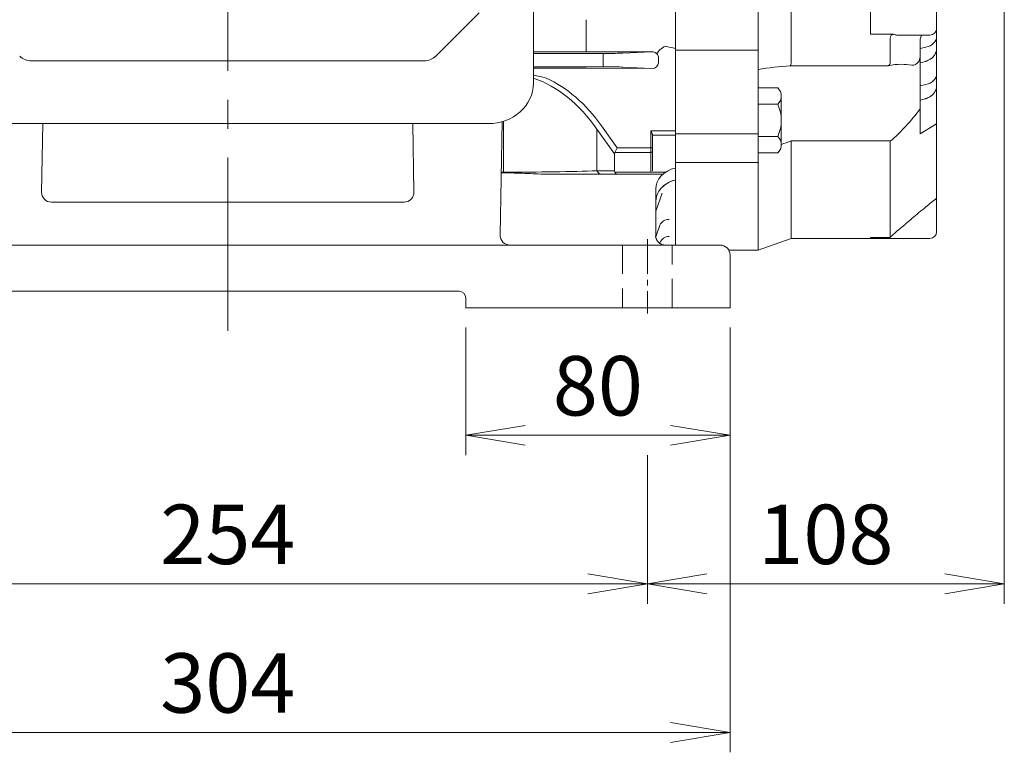
# Model space of a CAD drawing. Units: millimetres. Extents: x -59 to 2020, y -18 to 1452.
# Drawn here: x 373 to 671, y 496 to 718 of the extents above; entities that cross this region are included whole.
import ezdxf

# ---------------------------------------------------------------- set-up
doc = ezdxf.new("R2010")
doc.units = ezdxf.units.MM
doc.header["$LTSCALE"] = 70
doc.linetypes.add('CENTER2', pattern=[1.125, 0.75, -0.125, 0.125, -0.125])
doc.linetypes.add('HIDDEN2', pattern=[0.1875, 0.125, -0.0625])
doc.layers.get('0').update_dxf_attribs({"linetype": 'CONTINUOUS', "lineweight": 30})
doc.layers.get('DEFPOINTS').update_dxf_attribs({"linetype": 'CONTINUOUS'})
for name, color, linetype, lineweight in [('CENTER LINE', 1, 'CENTER2', 9), ('DIMENSION LINE', 2, 'CONTINUOUS', 13), ('HIDDEN OUTLINE', 2, 'HIDDEN2', 20), ('OUTLINE', 3, 'CONTINUOUS', 20), ('외형선', 3, 'CONTINUOUS', 20)]:
    doc.layers.add(name, color=color, linetype=linetype, lineweight=lineweight)
doc.styles.get("Standard").update_dxf_attribs({"font": 'romans.shx', "width": 0.8, "bigfont": 'whgtxt.shx'})
doc.dimstyles.new('STANDARD$0', dxfattribs={"dimscale": 6, "dimtxt": 3, "dimasz": 3, "dimexe": 1, "dimexo": 1, "dimgap": 1, "dimtad": 1, "dimdsep": 46, "dimtxsty": 'Standard', "dimblk": 'OPEN', "dimcen": 0, "dimclrd": 2, "dimclre": 2, "dimclrt": 7, "dimadec": 1, "dimazin": 2, "dimtfac": 1, "dimtmove": 0, "dimatfit": 3, "dimldrblk": 'OPEN', "dimfxl": 0, "dimtolj": 1, "dimtzin": 0, "dimlwd": -1, "dimlwe": -1, "dimarcsym": 0})

# ---------------------------------------------------------------- blocks, each defined once
blk = doc.blocks.new('_Open')
at = {"color": 0, "linetype": 'ByBlock', "lineweight": -2}
for p, q in [((-1, 0.167), (0, 0)), ((-1, -0.167), (0, 0)), ((0, 0), (-1, 0))]:
    blk.add_line(p, q, dxfattribs=at)
blk = doc.blocks.new('*D24')
at = {"layer": 'DEFPOINTS', "color": 0, "transparency": 16777216}
for p in [(508.1, 630.34), (588.1, 630.34), (588.1, 591.73)]:
    blk.add_point(p, dxfattribs=at)
at = {"layer": 'DIMENSION LINE', "color": 2, "transparency": 16777216}
for p, q in [((508.1, 624.34), (508.1, 585.73)), ((588.1, 624.34), (588.1, 585.73)), ((526.1, 591.73), (570.1, 591.73))]:
    blk.add_line(p, q, dxfattribs=at)
at = {"layer": 'DIMENSION LINE', "color": 2, "transparency": 16777216, "xscale": 18, "yscale": 18, "zscale": 18, "rotation": 180}
blk.add_blockref('_Open', (508.1, 591.73), dxfattribs=at)
at = {"layer": 'DIMENSION LINE', "color": 2, "transparency": 16777216, "xscale": 18, "yscale": 18, "zscale": 18}
blk.add_blockref('_Open', (588.1, 591.73), dxfattribs=at)
at = {"layer": 'DIMENSION LINE', "color": 7, "transparency": 16777216, "insert": (548.1, 606.73), "char_height": 18, "attachment_point": 5, "bg_fill": 3, "box_fill_scale": 1.1, "bg_fill_color": 256, "bg_fill_true_color": 13158600, "bg_fill_transparency": 0}
blk.add_mtext('\\A1;80', dxfattribs=at)
blk = doc.blocks.new('*D26')
at = {"layer": 'DEFPOINTS', "color": 0, "transparency": 16777216}
for p in [(309.1, 591.73), (563.1, 591.73), (563.1, 546.73)]:
    blk.add_point(p, dxfattribs=at)
at = {"layer": 'DIMENSION LINE', "color": 2, "transparency": 16777216}
for p, q in [((309.1, 585.73), (309.1, 540.73)), ((563.1, 585.73), (563.1, 540.73)), ((327.1, 546.73), (545.1, 546.73))]:
    blk.add_line(p, q, dxfattribs=at)
at = {"layer": 'DIMENSION LINE', "color": 2, "transparency": 16777216, "xscale": 18, "yscale": 18, "zscale": 18, "rotation": 180}
blk.add_blockref('_Open', (309.1, 546.73), dxfattribs=at)
at = {"layer": 'DIMENSION LINE', "color": 2, "transparency": 16777216, "xscale": 18, "yscale": 18, "zscale": 18}
blk.add_blockref('_Open', (563.1, 546.73), dxfattribs=at)
at = {"layer": 'DIMENSION LINE', "color": 7, "transparency": 16777216, "insert": (436.1, 561.73), "char_height": 18, "attachment_point": 5, "bg_fill": 3, "box_fill_scale": 1.1, "bg_fill_color": 256, "bg_fill_true_color": 13158600, "bg_fill_transparency": 0}
blk.add_mtext('\\A1;254', dxfattribs=at)
blk = doc.blocks.new('*D27')
at = {"layer": 'DEFPOINTS', "color": 0, "transparency": 16777216}
for p in [(671.1, 767.84), (563.1, 591.73), (671.1, 546.73)]:
    blk.add_point(p, dxfattribs=at)
at = {"layer": 'DIMENSION LINE', "color": 2, "transparency": 16777216}
for p, q in [((671.1, 761.84), (671.1, 540.73)), ((563.1, 585.73), (563.1, 540.73)), ((581.1, 546.73), (653.1, 546.73))]:
    blk.add_line(p, q, dxfattribs=at)
at = {"layer": 'DIMENSION LINE', "color": 2, "transparency": 16777216, "xscale": 18, "yscale": 18, "zscale": 18, "rotation": 180}
blk.add_blockref('_Open', (563.1, 546.73), dxfattribs=at)
at = {"layer": 'DIMENSION LINE', "color": 2, "transparency": 16777216, "xscale": 18, "yscale": 18, "zscale": 18}
blk.add_blockref('_Open', (671.1, 546.73), dxfattribs=at)
at = {"layer": 'DIMENSION LINE', "color": 7, "transparency": 16777216, "insert": (617.1, 561.73), "char_height": 18, "attachment_point": 5, "bg_fill": 3, "box_fill_scale": 1.1, "bg_fill_color": 256, "bg_fill_true_color": 13158600, "bg_fill_transparency": 0}
blk.add_mtext('\\A1;108', dxfattribs=at)
blk = doc.blocks.new('*D28')
at = {"layer": 'DEFPOINTS', "color": 0, "transparency": 16777216}
for p in [(284.1, 630.34), (588.1, 630.34), (588.1, 501.73)]:
    blk.add_point(p, dxfattribs=at)
at = {"layer": 'DIMENSION LINE', "color": 2, "transparency": 16777216}
for p, q in [((284.1, 624.34), (284.1, 495.73)), ((588.1, 624.34), (588.1, 495.73)), ((302.1, 501.73), (570.1, 501.73))]:
    blk.add_line(p, q, dxfattribs=at)
at = {"layer": 'DIMENSION LINE', "color": 2, "transparency": 16777216, "xscale": 18, "yscale": 18, "zscale": 18, "rotation": 180}
blk.add_blockref('_Open', (284.1, 501.73), dxfattribs=at)
at = {"layer": 'DIMENSION LINE', "color": 2, "transparency": 16777216, "xscale": 18, "yscale": 18, "zscale": 18}
blk.add_blockref('_Open', (588.1, 501.73), dxfattribs=at)
at = {"layer": 'DIMENSION LINE', "color": 7, "transparency": 16777216, "insert": (436.1, 516.73), "char_height": 18, "attachment_point": 5, "bg_fill": 3, "box_fill_scale": 1.1, "bg_fill_color": 256, "bg_fill_true_color": 13158600, "bg_fill_transparency": 0}
blk.add_mtext('\\A1;304', dxfattribs=at)

msp = doc.modelspace()

# ---------------------------------------------------------------- linework, layer by layer
at = {"layer": 'OUTLINE'}
for p, q in [((571.596, 930.835), (571.596, 649.335)), ((528.596, 876.363), (528.596, 698.321)), ((571.596, 708.871), (571.596, 871.8)), ((512.132, 719.647), (499.06, 706.576)), ((571.596, 705.854), (571.596, 708.871)), ((571.596, 703.854), (571.596, 706.871)), ((495.525, 705.111), (376.667, 705.111)), ((571.596, 683.101), (571.596, 705.854)), ((571.596, 681.101), (571.596, 703.854)), ((514.892, 686.111), (357.3, 686.111)), ((380.113, 686.111), (379.752, 665.388)), ((492.441, 665.388), (492.079, 686.111)), ((519.124, 686.708), (518.525, 652.388)), ((519.527, 686.831), (519.527, 671.412)), ((553.924, 678.753), (549.226, 685.398)), ((547.812, 671.826), (547.812, 684.398)), ((547.812, 684.398), (553.096, 676.925)), ((571.596, 681.683), (571.596, 683.101)), ((571.596, 681.683), (571.596, 674.937)), ((571.596, 681.101), (571.596, 679.683)), ((571.596, 672.937), (571.596, 679.683)), ((553.096, 676.925), (553.096, 671.826)), ((553.192, 677.339), (553.924, 678.753)), ((571.596, 674.37), (571.596, 674.937)), ((571.596, 674.37), (571.596, 673.417)), ((571.596, 672.652), (571.596, 674.043)), ((519.527, 671.192), (518.853, 671.192)), ((519.527, 671.412), (518.857, 671.412)), ((519.527, 671.412), (519.527, 671.192)), ((532.427, 670.826), (549.226, 670.826)), ((553.096, 671.826), (547.812, 671.826)), ((549.226, 670.826), (553.924, 670.826)), ((571.596, 672.937), (571.596, 672.37)), ((571.596, 669.017), (571.596, 672.652)), ((571.596, 672.043), (571.596, 672.37)), ((571.596, 670.652), (571.596, 672.043)), ((571.596, 667.017), (571.596, 670.652)), ((571.596, 666.335), (571.596, 669.017)), ((571.596, 664.335), (571.596, 667.017)), ((571.596, 666.335), (571.596, 649.335)), ((382.751, 662.335), (489.441, 662.335)), ((571.596, 664.335), (571.596, 649.335)), ((506.096, 635.335), (366.096, 635.335))]:
    msp.add_line(p, q, dxfattribs=at)
for centre, radius, start, end in [((376.667, 710.111), 5, 225, 270), ((495.525, 710.111), 5, 270, 315), ((519.167, 649.646), 51.997, 75.22463, 79.55182), ((382.751, 665.335), 3, 179, 270), ((489.441, 665.335), 3, 270, 1), ((521.524, 652.335), 3, 179, 270), ((506.096, 633.335), 2, 0, 90)]:
    msp.add_arc(centre, radius, start, end, dxfattribs=at)
msp.add_ellipse((514.892, 698.321), major_axis=(13.704, 0), ratio=0.8910065, start_param=4.712389, end_param=6.2831853, dxfattribs=at)
at = {"layer": 'OUTLINE', "extrusion": (0, 0, -1)}
for centre, major_axis, ratio, start_param, end_param in [((519.527, 643.398), (0, -57.983), 0.6898603, 3.3702947, 3.9269908), ((519.527, 643.398), (0, -59.397), 0.7071068, 3.4537795, 3.9269908), ((555.924, 675.925), (2.732, -1.414), 0.5176381, 2.8797933, 3.1415927), ((519.527, 672.826), (-40, 0), 0.0353553, 3.9269908, 4.712389), ((549.226, 672.826), (0, -2), 0.8164966, 0, 1.0471976), ((555.924, 672.826), (-2.732, -1.414), 0.5176381, 0, 0.2617994), ((553.924, 672.826), (0, -2), 0.5176381, 0, 0.7853982)]:
    msp.add_ellipse(centre, major_axis=major_axis, ratio=ratio, start_param=start_param, end_param=end_param, dxfattribs=at)
at = {"layer": 'OUTLINE'}
msp.add_open_spline([(532.427, 670.826), (531.37, 670.826), (530.308, 670.854), (528.171, 670.931), (527.1, 670.979), (524.95, 671.071), (523.872, 671.114), (521.706, 671.175), (520.619, 671.192), (519.527, 671.192)], degree=3, knots=[0, 0, 0, 0, 0.25, 0.25, 0.5, 0.5, 0.75, 0.75, 1, 1, 1, 1], dxfattribs=at)
at = {"layer": '외형선'}
for p, q in [((544.596, 707.811), (544.596, 717.585)), ((544.596, 707.812), (528.596, 707.812)), ((528.596, 707.365), (549.731, 707.365)), ((544.596, 707.811), (544.596, 707.759)), ((549.731, 707.365), (549.731, 705.616)), ((549.731, 703.305), (528.596, 703.305)), ((549.731, 705.055), (549.731, 705.616)), ((549.731, 705.055), (549.731, 703.305)), ((544.596, 702.858), (528.596, 702.858)), ((544.596, 702.86), (544.596, 702.912))]:
    msp.add_line(p, q, dxfattribs=at)
for centre, start_param, end_param in [((549.731, 707.474), 4.712389, 5.9341195), ((549.731, 703.196), 0.3490659, 1.5707963)]:
    msp.add_ellipse(centre, major_axis=(6.25, 0), ratio=0.0174551, start_param=start_param, end_param=end_param, dxfattribs=at)

# ---------------------------------------------------------------- dimensions: what is measured, and where the dimension line sits
at = {"layer": 'DIMENSION LINE'}
dim = msp.add_linear_dim(base=(588.096, 591.732), p1=(508.096, 630.335), p2=(588.096, 630.335), dimstyle='STANDARD$0', override={"dimscale": 6, "dimtmove": 0}, dxfattribs=at)
dim.commit()
dim.dimension.update_dxf_attribs({"geometry": '*D24', "text_midpoint": (548.096, 606.732)})

# ---------------------------------------------------------------- next in the draw order: dimensions: what is measured, and where the dimension line sits
dim = msp.add_linear_dim(base=(563.096, 546.732), p1=(309.096, 591.732), p2=(563.096, 591.732), dimstyle='STANDARD$0', dxfattribs=at)
dim.commit()
dim.dimension.update_dxf_attribs({"geometry": '*D26', "text_midpoint": (436.096, 546.732), "dimtype": 160})

# ---------------------------------------------------------------- next in the draw order: dimensions: what is measured, and where the dimension line sits
dim = msp.add_linear_dim(base=(671.096, 546.732), p1=(563.096, 591.732), p2=(671.096, 767.835), dimstyle='STANDARD$0', override={"dimscale": 6, "dimtmove": 0}, dxfattribs=at)
dim.commit()
dim.dimension.update_dxf_attribs({"geometry": '*D27', "text_midpoint": (617.096, 546.732), "dimtype": 160})

# ---------------------------------------------------------------- next in the draw order: linework, layer by layer
at = {"layer": 'OUTLINE'}
for p, q in [((571.596, 931.835), (571.596, 649.335)), ((571.596, 708.871), (571.596, 871.8)), ((571.596, 705.854), (571.596, 708.871)), ((571.596, 683.101), (571.596, 705.854)), ((602.559, 696.913), (596.596, 696.913)), ((603.596, 687.098), (603.596, 694.459)), ((602.559, 692.005), (596.596, 692.005)), ((603.596, 679.737), (603.596, 687.098)), ((564.096, 683.96), (564.096, 678.753)), ((571.596, 683.96), (564.096, 683.96)), ((564.596, 678.753), (564.596, 682.637)), ((564.596, 682.613), (571.596, 682.613)), ((571.596, 681.683), (571.596, 683.101)), ((571.596, 683.101), (571.596, 681.683)), ((571.596, 681.683), (571.596, 674.937)), ((571.596, 674.937), (571.596, 681.683)), ((571.596, 674.937), (571.596, 681.683)), ((596.596, 682.19), (602.559, 682.19)), ((553.192, 677.339), (564.096, 677.339)), ((564.096, 678.753), (553.924, 678.753)), ((564.596, 678.753), (564.096, 678.753)), ((564.096, 677.339), (564.096, 678.753)), ((564.096, 677.339), (564.096, 671.412)), ((564.596, 678.753), (564.596, 677.693)), ((564.596, 671.766), (564.596, 677.693)), ((596.596, 677.283), (602.559, 677.283)), ((571.596, 674.37), (571.596, 674.937)), ((571.596, 674.937), (571.596, 674.37)), ((571.596, 674.937), (571.596, 674.37)), ((571.596, 674.37), (571.596, 673.417)), ((571.596, 674.043), (571.596, 674.37)), ((571.596, 674.043), (571.596, 674.37)), ((571.596, 672.652), (571.596, 674.043)), ((571.596, 672.652), (571.596, 674.043)), ((568.592, 671.412), (553.192, 671.412)), ((553.924, 670.826), (567.817, 670.826)), ((571.596, 669.017), (571.596, 672.652)), ((571.596, 666.335), (571.596, 669.017)), ((565.596, 666.266), (565.596, 652.214)), ((565.596, 659.612), (567.591, 665.093)), ((571.596, 666.335), (571.596, 649.335)), ((566.89, 655.335), (565.622, 651.852)), ((565.545, 652.061), (565.596, 652.214)), ((566.894, 650.023), (566.844, 649.884)), ((299.096, 649.335), (573.096, 649.335)), ((573.096, 649.335), (585.096, 649.335))]:
    msp.add_line(p, q, dxfattribs=at)
at = {"layer": 'OUTLINE', "linetype": 'Continuous'}
for p, q in [((606.596, 704.651), (606.596, 876.286)), ((596.596, 872.33), (596.596, 708.34)), ((650.596, 728.763), (650.596, 714.907)), ((630.596, 713.907), (630.596, 720.835)), ((630.596, 713.15), (630.596, 713.907)), ((637.595, 713.15), (630.596, 713.15)), ((639.153, 712.907), (648.596, 712.907)), ((650.596, 714.907), (650.596, 712.46)), ((650.596, 712.46), (650.596, 708.817)), ((636.596, 704.812), (636.596, 712.054)), ((645.596, 711.659), (645.596, 706.303)), ((647.306, 709.224), (645.596, 708.847)), ((571.596, 708.34), (596.596, 708.34)), ((596.596, 708.34), (596.596, 706.614)), ((596.596, 706.614), (596.596, 674.68)), ((645.596, 706.303), (645.596, 690.476)), ((650.596, 708.817), (650.596, 701.147)), ((606.271, 703.64), (635.9, 703.64)), ((606.596, 704.651), (606.593, 704.597)), ((636.574, 704.597), (636.596, 704.812)), ((645.596, 704.49), (647.217, 704.967)), ((650.596, 701.147), (650.596, 697.503)), ((647.306, 697.91), (645.596, 697.533)), ((650.596, 697.503), (650.596, 686.174)), ((645.596, 693.176), (647.217, 693.653)), ((645.596, 690.476), (645.596, 682.992)), ((650.596, 686.001), (645.596, 682.992)), ((650.596, 686.174), (650.596, 686.001)), ((650.596, 663.495), (650.596, 686.001)), ((571.596, 683.05), (596.596, 683.05)), ((636.574, 680.928), (606.593, 680.928)), ((606.593, 680.928), (606.596, 680.886)), ((606.596, 680.886), (606.596, 651.335)), ((636.596, 680.76), (636.574, 680.928)), ((636.596, 651.63), (636.596, 680.76)), ((596.596, 674.335), (571.596, 674.335)), ((596.596, 674.68), (596.596, 674.335)), ((596.596, 674.335), (596.596, 673.789)), ((596.596, 673.789), (596.596, 647.835)), ((650.596, 663.495), (650.596, 662.406)), ((650.596, 662.406), (650.596, 653.335)), ((596.596, 647.835), (606.596, 651.335)), ((606.596, 651.335), (630.596, 651.335)), ((630.596, 651.335), (630.596, 651.63)), ((630.596, 651.63), (636.596, 651.63)), ((648.596, 651.335), (630.596, 651.335)), ((587.694, 647.835), (596.596, 647.835))]:
    msp.add_line(p, q, dxfattribs=at)
for centre, radius, start, end in [((651.126, 710.432), 5.654, 154.11657, 167.5585), ((648.596, 714.907), 2, 270, 0), ((643.088, 706.29), 2.508, 323.37432, 0.30607), ((618.907, 551.496), 152.672, 94.74346, 98.40246), ((640.157, 684.399), 19.698, 90.52593, 102.24876), ((639.608, 684.587), 19.509, 79.70044, 88.90824), ((643.069, 706.328), 2.546, 270.59715, 322.93483), ((596.436, 726.664), 60.992, 311.18149, 323.70758), ((519.084, 912.503), 247.598, 289.95775, 290.69809), ((691.2, 609.251), 67.758, 126.81653, 130.37218), ((708.95, 572.77), 107.091, 129.95459, 132.50306), ((648.596, 653.335), 2, 270, 0)]:
    msp.add_arc(centre, radius, start, end, dxfattribs=at)
at = {"layer": 'OUTLINE'}
for centre, radius, start, end in [((600.175, 694.459), 3.421, 314.17723, 45.82276), ((591.466, 687.098), 12.13, 336.13488, 23.86513), ((600.175, 679.737), 3.421, 314.17664, 45.82338), ((568.467, 652.21), 2.86, 179.52946, 269.50982), ((585.096, 646.335), 3, 0, 90)]:
    msp.add_arc(centre, radius, start, end, dxfattribs=at)
at = {"layer": 'OUTLINE', "linetype": 'Continuous'}
for centre in [(645.596, 712.59), (645.596, 701.276)]:
    msp.add_ellipse(centre, major_axis=(-4.997, 0.259), ratio=0.7061577, start_param=1.956433, end_param=3.1781634, dxfattribs=at)
at = {"layer": 'OUTLINE', "extrusion": (0, 0, -1)}
msp.add_ellipse((564.096, 677.693), major_axis=(0.5, 0), ratio=0.7071068, start_param=0, end_param=1.5707963, dxfattribs=at)
at = {"layer": 'OUTLINE'}
for centre, major_axis, ratio, start_param, end_param in [((573.596, 666.266), (8, 0), 0.8243782, 1.8234766, 3.1415927), ((573.596, 662.434), (8, 0), 0.8498436, 1.8234766, 3.1415927), ((573.596, 662.434), (-8, 0), 0.8498436, 4.9650692, 5.988654), ((573.596, 662.434), (-8, 0), 0.8498436, 6.2617052, 6.2831853), ((569.709, 654.309), (2.819, -1.026), 0.9271841, 1.8962629, 3.1415927), ((568.495, 652.335), (0, 3), 0.9872526, 1.6624309, 3.1415927), ((569.713, 648.996), (-2.819, 1.026), 0.9677931, 5.051065, 6.2831853)]:
    msp.add_ellipse(centre, major_axis=major_axis, ratio=ratio, start_param=start_param, end_param=end_param, dxfattribs=at)
at = {"layer": 'OUTLINE', "linetype": 'Continuous'}
for points, knots in [([(636.596, 712.054), (636.596, 712.183), (636.611, 712.311), (636.679, 712.562), (636.732, 712.685), (636.853, 712.852), (636.901, 712.904), (637.011, 712.996), (637.074, 713.036), (637.211, 713.097), (637.286, 713.118), (637.439, 713.145), (637.516, 713.15), (637.595, 713.15)], [0, 0, 0, 0, 0.25, 0.25, 0.5, 0.5, 0.625, 0.625, 0.75, 0.75, 0.875, 0.875, 1, 1, 1, 1]), ([(637.595, 713.15), (637.732, 713.09), (637.878, 713.046), (638.178, 712.979), (638.333, 712.955), (638.707, 712.916), (638.928, 712.907), (639.151, 712.907)], [0, 0, 0, 0, 0.125, 0.125, 0.25, 0.25, 0.42060177, 0.42060177, 0.42060177, 0.42060177]), ([(647.217, 704.967), (647.332, 705.002), (647.601, 705.087), (648.067, 705.279), (648.565, 705.544), (649.028, 705.859), (649.443, 706.217), (649.804, 706.614), (650.103, 707.043), (650.335, 707.497), (650.495, 707.962), (650.582, 708.415), (650.592, 708.68), (650.596, 708.817)], [0, 0, 0, 0, 0.0557946, 0.1544623, 0.2536208, 0.3529999, 0.4522378, 0.5508214, 0.6481529, 0.7437207, 0.8372622, 0.9288275, 1, 1, 1, 1]), ([(606.272, 703.64), (606.282, 703.639), (606.291, 703.641), (606.343, 703.659), (606.384, 703.707), (606.439, 703.824), (606.457, 703.871), (606.49, 703.98), (606.506, 704.042), (606.55, 704.248), (606.574, 704.41), (606.593, 704.597)], [0.19276871, 0.19276871, 0.19276871, 0.19276871, 0.25, 0.25, 0.5, 0.5, 0.625, 0.625, 0.75, 0.75, 1, 1, 1, 1]), ([(635.901, 703.64), (635.92, 703.64), (635.939, 703.641), (636.045, 703.657), (636.13, 703.702), (636.247, 703.817), (636.285, 703.863), (636.355, 703.971), (636.389, 704.033), (636.482, 704.24), (636.534, 704.405), (636.574, 704.597)], [0.19698367, 0.19698367, 0.19698367, 0.19698367, 0.25, 0.25, 0.5, 0.5, 0.625, 0.625, 0.75, 0.75, 1, 1, 1, 1]), ([(647.217, 693.653), (647.332, 693.689), (647.601, 693.773), (648.067, 693.965), (648.565, 694.23), (649.028, 694.545), (649.443, 694.903), (649.804, 695.3), (650.103, 695.729), (650.335, 696.183), (650.495, 696.649), (650.582, 697.101), (650.592, 697.366), (650.596, 697.503)], [0, 0, 0, 0, 0.0557946, 0.1544623, 0.2536208, 0.3529999, 0.4522378, 0.5508214, 0.6481529, 0.7437207, 0.8372622, 0.9288275, 1, 1, 1, 1]), ([(640.178, 654.861), (641.198, 655.72), (642.217, 656.58), (643.237, 657.439), (644.595, 658.583), (645.952, 659.728), (647.31, 660.872)], [0, 0, 0, 0, 0.4288609, 0.4288609, 0.4288609, 1, 1, 1, 1])]:
    msp.add_open_spline(points, degree=3, knots=knots, dxfattribs=at)
at = {"layer": 'OUTLINE'}
msp.add_open_spline([(564.096, 683.96), (564.211, 683.731), (564.327, 683.499), (564.469, 683.164), (564.511, 683.054), (564.575, 682.838), (564.596, 682.735), (564.596, 682.637)], degree=3, knots=[0, 0, 0, 0, 0.5, 0.5, 0.75, 0.75, 1, 1, 1, 1], dxfattribs=at)
at = {"layer": 'OUTLINE', "linetype": 'Continuous'}
msp.add_open_spline([(636.596, 651.722), (636.596, 651.722), (636.596, 651.722), (636.596, 651.722)], degree=3, dxfattribs=at)
at = {"layer": '외형선'}
for p, q in [((562.396, 707.857), (544.596, 707.811)), ((555.604, 707.437), (564.466, 707.862)), ((564.466, 707.862), (562.396, 707.857)), ((564.474, 702.808), (555.604, 703.233)), ((566.432, 704.543), (566.432, 706.128)), ((564.474, 702.808), (544.596, 702.86))]:
    msp.add_line(p, q, dxfattribs=at)
msp.add_arc((564.505, 705.824), 2.038, 36.33184, 91.1, dxfattribs=at)
at = {"layer": '외형선', "extrusion": (0, 0, -1)}
for centre, major_axis, ratio, start_param, end_param in [((568.448, 707.826), (2.487, 1.678), 0.4957162, 3.7952019, 5.0350483), ((1381.362, 790.335), (-986.945, 0), 0.1443849, -0.6085516, -0.6029492)]:
    msp.add_ellipse(centre, major_axis=major_axis, ratio=ratio, start_param=start_param, end_param=end_param, dxfattribs=at)
at = {"layer": '외형선'}
for centre, major_axis, start_param, end_param in [((564.462, 706.112), (-1.968, -0.074), 3.1081981, 3.6525553), ((564.462, 704.558), (-1.968, 0.074), 1.61016, 3.1749872)]:
    msp.add_ellipse(centre, major_axis=major_axis, ratio=0.8884325, start_param=start_param, end_param=end_param, dxfattribs=at)

# ---------------------------------------------------------------- next in the draw order: dimensions: what is measured, and where the dimension line sits
at = {"layer": 'DIMENSION LINE'}
dim = msp.add_linear_dim(base=(588.096, 501.732), p1=(284.096, 630.335), p2=(588.096, 630.335), dimstyle='STANDARD$0', dxfattribs=at)
dim.commit()
dim.dimension.update_dxf_attribs({"geometry": '*D28', "text_midpoint": (436.096, 501.732), "dimtype": 160})

# ---------------------------------------------------------------- next in the draw order: linework, layer by layer
at = {"layer": 'CENTER LINE'}
msp.add_line((436.096, 623.323), (436.096, 1020.127), dxfattribs=at)
at = {"layer": 'CENTER LINE', "ltscale": 0.2}
msp.add_line((563.096, 651.085), (563.096, 628.585), dxfattribs=at)
at = {"layer": 'HIDDEN OUTLINE'}
for p, q in [((555.596, 649.335), (555.596, 630.335)), ((570.596, 630.335), (570.596, 649.335))]:
    msp.add_line(p, q, dxfattribs=at)
at = {"layer": 'OUTLINE'}
for p, q in [((588.096, 646.335), (588.096, 630.335)), ((508.096, 630.335), (508.096, 633.335)), ((508.096, 630.335), (510.096, 630.335)), ((510.096, 630.335), (573.096, 630.335)), ((573.096, 630.335), (588.096, 630.335))]:
    msp.add_line(p, q, dxfattribs=at)

doc.saveas('drawing.dxf')
